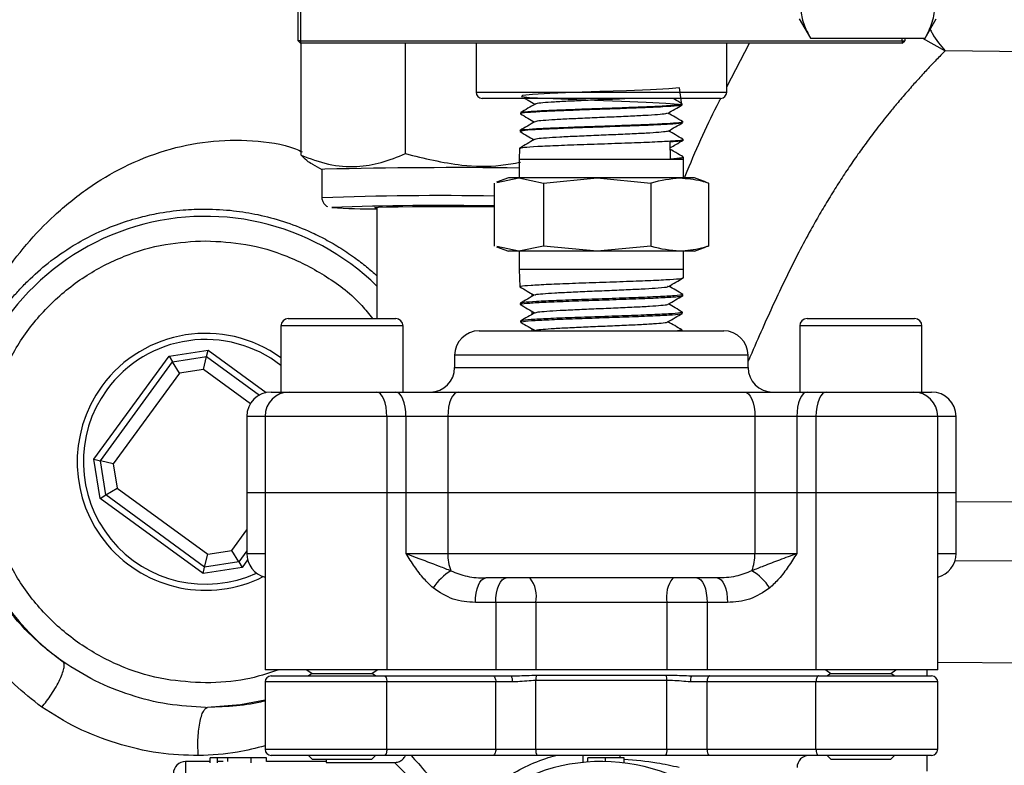
# Model space of a CAD drawing. Units: millimetres. Extents: x 0 to 40874, y 0 to 15182.
# Drawn here: x 460 to 541, y 1289 to 1350 of the extents above; entities that cross this region are included whole.
import ezdxf

# ---------------------------------------------------------------- set-up
doc = ezdxf.new("R2010")
doc.units = ezdxf.units.MM
doc.header["$LTSCALE"] = 8

msp = doc.modelspace()

# ---------------------------------------------------------------- linework, layer by layer
at = {"color": 7, "linetype": 'Continuous'}
for p, q in [((483.255, 1348.198), (483.255, 1381.798)), ((483.455, 1381.798), (483.455, 1348.198)), ((524.235, 1349.998), (525.148, 1348.417)), ((534.523, 1348.417), (535.435, 1349.998)), ((483.455, 1348.198), (483.255, 1348.198)), ((483.255, 1348.198), (483.455, 1347.998)), ((483.455, 1348.198), (532.655, 1348.198)), ((483.455, 1348.198), (483.455, 1347.998)), ((532.655, 1347.998), (483.455, 1347.998)), ((483.492, 1338.853), (483.492, 1347.998)), ((492.026, 1338.982), (492.026, 1347.998)), ((497.805, 1347.998), (497.805, 1343.998)), ((518.305, 1343.998), (518.305, 1347.998)), ((518.305, 1344.43), (520.17, 1347.998)), ((525.148, 1348.417), (534.523, 1348.417)), ((532.655, 1348.198), (532.655, 1348.417)), ((532.655, 1348.198), (532.855, 1348.198)), ((532.655, 1347.998), (532.855, 1348.198)), ((532.655, 1348.198), (532.655, 1347.998)), ((532.855, 1348.417), (532.855, 1348.198)), ((534.307, 1348.417), (536.166, 1347.388)), ((550.305, 1347.194), (536.166, 1347.388)), ((497.805, 1343.998), (518.305, 1343.998)), ((517.805, 1343.498), (498.305, 1343.498)), ((514.659, 1342.965), (514.657, 1343.051)), ((501.435, 1342.325), (501.433, 1342.241)), ((514.696, 1341.516), (514.694, 1341.599)), ((501.398, 1340.876), (501.396, 1340.79)), ((513.716, 1338.567), (513.687, 1339.933)), ((514.733, 1340.065), (514.731, 1340.15)), ((501.361, 1339.423), (501.337, 1338.498)), ((501.337, 1338.498), (501.337, 1336.998)), ((513.717, 1338.498), (501.337, 1338.498)), ((514.773, 1338.498), (513.717, 1338.498)), ((514.773, 1338.498), (514.768, 1338.701)), ((514.773, 1336.998), (514.773, 1338.498)), ((484.44, 1338.115), (485.204, 1337.674)), ((485.204, 1337.675), (485.204, 1335.376)), ((499.288, 1336.57), (499.288, 1331.425)), ((500.455, 1336.998), (499.48, 1336.643)), ((499.491, 1336.613), (501.31, 1336.998)), ((501.31, 1336.998), (500.455, 1336.998)), ((501.31, 1336.998), (503.332, 1336.57)), ((507.716, 1336.998), (501.31, 1336.998)), ((503.332, 1336.57), (507.716, 1336.998)), ((503.332, 1336.57), (503.332, 1331.425)), ((507.716, 1336.998), (512.099, 1336.57)), ((514.461, 1336.998), (507.716, 1336.998)), ((512.099, 1336.57), (512.099, 1331.425)), ((515.655, 1336.998), (514.461, 1336.998)), ((516.631, 1336.643), (515.655, 1336.998)), ((516.822, 1336.57), (516.62, 1336.613)), ((516.822, 1336.57), (516.822, 1331.425)), ((486.008, 1334.58), (486.006, 1334.573)), ((489.704, 1334.597), (489.704, 1325.498)), ((499.48, 1331.352), (500.455, 1330.997)), ((501.31, 1330.997), (499.491, 1331.382)), ((501.31, 1330.997), (500.455, 1330.997)), ((503.332, 1331.425), (501.31, 1330.997)), ((507.716, 1330.997), (501.31, 1330.997)), ((501.337, 1330.997), (501.337, 1329.498)), ((507.716, 1330.997), (503.332, 1331.425)), ((512.099, 1331.425), (507.716, 1330.997)), ((514.461, 1330.997), (507.716, 1330.997)), ((515.655, 1330.997), (514.461, 1330.997)), ((514.773, 1329.498), (514.773, 1330.997)), ((515.655, 1330.997), (516.631, 1331.352)), ((516.62, 1331.382), (516.822, 1331.425)), ((501.337, 1329.498), (501.373, 1328.107)), ((513.717, 1329.498), (501.337, 1329.498)), ((514.773, 1329.498), (513.717, 1329.498)), ((514.756, 1328.832), (514.773, 1329.498)), ((502.404, 1327.327), (502.404, 1327.506)), ((514.719, 1327.383), (514.722, 1327.466)), ((501.407, 1326.743), (501.41, 1326.658)), ((482.442, 1325.498), (491.242, 1325.498)), ((502.404, 1325.856), (502.404, 1326.077)), ((514.682, 1325.932), (514.685, 1326.017)), ((524.868, 1325.498), (533.668, 1325.498)), ((481.842, 1324.898), (481.842, 1319.498)), ((491.842, 1324.898), (481.842, 1324.898)), ((491.842, 1319.498), (491.842, 1324.898)), ((498.055, 1324.498), (518.055, 1324.498)), ((501.444, 1325.291), (501.446, 1325.208)), ((502.404, 1324.498), (502.404, 1324.648)), ((514.646, 1324.498), (514.648, 1324.567)), ((524.268, 1324.898), (524.268, 1319.498)), ((534.268, 1324.898), (524.268, 1324.898)), ((534.268, 1319.498), (534.268, 1324.898)), ((472.697, 1322.416), (475.9, 1322.918)), ((475.773, 1322.392), (475.9, 1322.918)), ((475.9, 1322.918), (480.648, 1319.456)), ((466.56, 1314.002), (472.697, 1322.416)), ((472.697, 1322.416), (472.979, 1321.954)), ((472.979, 1321.954), (475.773, 1322.392)), ((475.518, 1321.34), (475.773, 1322.392)), ((475.773, 1322.392), (480.086, 1319.247)), ((496.055, 1322.498), (496.055, 1321.498)), ((520.055, 1322.498), (496.055, 1322.498)), ((520.055, 1321.498), (520.055, 1322.498)), ((467.086, 1313.875), (472.979, 1321.954)), ((473.543, 1321.031), (472.979, 1321.954)), ((475.518, 1321.34), (473.543, 1321.031)), ((479.351, 1318.545), (475.518, 1321.34)), ((496.055, 1321.498), (520.055, 1321.498)), ((473.543, 1321.031), (468.138, 1313.62)), ((481.055, 1319.498), (481.842, 1319.498)), ((481.842, 1319.498), (490.458, 1319.498)), ((490.458, 1319.498), (491.229, 1319.498)), ((491.229, 1319.498), (496.363, 1319.498)), ((496.363, 1319.498), (519.748, 1319.498)), ((519.748, 1319.498), (524.882, 1319.498)), ((524.882, 1319.498), (525.653, 1319.498)), ((525.653, 1319.498), (534.268, 1319.498)), ((534.268, 1319.498), (535.055, 1319.498)), ((479.055, 1317.498), (479.055, 1311.298)), ((480.549, 1317.498), (479.055, 1317.498)), ((480.549, 1317.498), (480.549, 1311.298)), ((490.507, 1317.498), (480.549, 1317.498)), ((490.507, 1317.498), (490.507, 1311.298)), ((492.074, 1317.498), (490.507, 1317.498)), ((492.074, 1317.498), (492.074, 1311.298)), ((495.497, 1317.498), (492.074, 1317.498)), ((520.614, 1317.498), (495.497, 1317.498)), ((495.497, 1317.498), (495.497, 1311.298)), ((520.614, 1317.498), (520.614, 1311.298)), ((524.037, 1317.498), (520.614, 1317.498)), ((524.037, 1317.498), (524.037, 1311.298)), ((525.603, 1317.498), (524.037, 1317.498)), ((525.603, 1317.498), (525.603, 1311.298)), ((535.561, 1317.498), (525.603, 1317.498)), ((535.561, 1311.298), (535.561, 1317.498)), ((537.055, 1317.498), (535.561, 1317.498)), ((537.055, 1311.298), (537.055, 1317.498)), ((467.062, 1310.799), (466.56, 1314.002)), ((466.56, 1314.002), (467.086, 1313.875)), ((468.138, 1313.62), (467.086, 1313.875)), ((467.524, 1311.081), (467.086, 1313.875)), ((468.138, 1313.62), (468.448, 1311.644)), ((467.524, 1311.081), (468.448, 1311.644)), ((468.448, 1311.644), (475.858, 1306.24)), ((467.062, 1310.799), (467.524, 1311.081)), ((475.603, 1305.188), (467.524, 1311.081)), ((479.055, 1311.298), (479.055, 1306.298)), ((479.055, 1311.298), (480.549, 1311.298)), ((480.549, 1311.298), (480.549, 1296.798)), ((480.549, 1311.298), (490.507, 1311.298)), ((490.507, 1311.298), (490.507, 1296.798)), ((490.507, 1311.298), (492.074, 1311.298)), ((492.074, 1311.298), (492.074, 1306.298)), ((492.074, 1311.298), (495.497, 1311.298)), ((495.497, 1311.298), (520.614, 1311.298)), ((495.497, 1311.298), (495.497, 1306.298)), ((520.614, 1311.298), (520.614, 1306.298)), ((520.614, 1311.298), (524.037, 1311.298)), ((524.037, 1311.298), (524.037, 1306.298)), ((524.037, 1311.298), (525.603, 1311.298)), ((525.603, 1311.298), (525.603, 1296.798)), ((525.603, 1311.298), (535.561, 1311.298)), ((535.561, 1296.798), (535.561, 1311.298)), ((535.561, 1311.298), (537.055, 1311.298)), ((537.055, 1306.298), (537.055, 1311.298)), ((475.476, 1304.662), (467.062, 1310.799)), ((537.055, 1310.553), (550.305, 1310.512)), ((477.834, 1306.549), (479.055, 1308.224)), ((475.603, 1305.188), (475.858, 1306.24)), ((475.858, 1306.24), (477.834, 1306.549)), ((478.398, 1305.626), (477.834, 1306.549)), ((479.055, 1306.527), (478.398, 1305.626)), ((479.055, 1306.298), (480.549, 1306.298)), ((492.074, 1306.298), (495.497, 1306.298)), ((495.497, 1306.298), (520.614, 1306.298)), ((520.614, 1306.298), (524.037, 1306.298)), ((535.561, 1306.298), (537.055, 1306.298)), ((475.476, 1304.662), (475.603, 1305.188)), ((478.398, 1305.626), (475.603, 1305.188)), ((478.398, 1305.626), (478.68, 1305.164)), ((479.125, 1305.774), (478.68, 1305.164)), ((550.305, 1305.655), (536.943, 1305.708)), ((478.68, 1305.164), (475.476, 1304.662)), ((517.519, 1304.298), (498.592, 1304.298)), ((499.414, 1302.298), (497.747, 1302.298)), ((499.414, 1302.298), (499.414, 1296.798)), ((502.693, 1302.298), (499.414, 1302.298)), ((513.417, 1302.298), (502.693, 1302.298)), ((502.693, 1302.298), (502.693, 1296.798)), ((516.696, 1302.298), (513.417, 1302.298)), ((513.417, 1302.298), (513.417, 1296.798)), ((516.696, 1302.298), (516.696, 1296.798)), ((518.364, 1302.298), (516.696, 1302.298)), ((535.561, 1297.429), (544.975, 1297.354)), ((490.507, 1296.798), (480.549, 1296.798)), ((483.968, 1296.798), (484.397, 1296.498)), ((484.397, 1296.498), (484.111, 1296.298)), ((484.397, 1296.498), (489.007, 1296.498)), ((489.007, 1296.498), (489.288, 1296.498)), ((489.288, 1296.498), (489.716, 1296.798)), ((489.573, 1296.298), (489.288, 1296.498)), ((499.414, 1296.798), (490.507, 1296.798)), ((502.693, 1296.798), (499.414, 1296.798)), ((513.417, 1296.798), (502.693, 1296.798)), ((502.751, 1296.365), (513.359, 1296.365)), ((516.696, 1296.798), (513.417, 1296.798)), ((525.603, 1296.798), (516.696, 1296.798)), ((535.561, 1296.798), (525.603, 1296.798)), ((526.395, 1296.798), (526.823, 1296.498)), ((526.823, 1296.498), (526.537, 1296.298)), ((526.823, 1296.498), (531.714, 1296.498)), ((531.714, 1296.498), (532.142, 1296.798)), ((532, 1296.298), (531.714, 1296.498)), ((534.688, 1296.298), (534.688, 1296.798)), ((480.549, 1295.798), (480.549, 1290.298)), ((490.507, 1295.798), (480.549, 1295.798)), ((481.049, 1296.298), (490.296, 1296.298)), ((490.296, 1296.298), (499.203, 1296.298)), ((490.507, 1290.298), (490.507, 1295.798)), ((499.414, 1295.798), (490.507, 1295.798)), ((499.203, 1296.298), (500.698, 1296.298)), ((499.414, 1290.298), (499.414, 1295.798)), ((500.773, 1295.798), (499.414, 1295.798)), ((513.417, 1295.932), (502.693, 1295.932)), ((502.693, 1290.298), (502.693, 1295.932)), ((513.417, 1290.298), (513.417, 1295.932)), ((516.696, 1295.798), (515.337, 1295.798)), ((515.413, 1296.298), (516.907, 1296.298)), ((525.603, 1295.798), (516.696, 1295.798)), ((516.696, 1290.298), (516.696, 1295.798)), ((516.907, 1296.298), (525.814, 1296.298)), ((525.603, 1290.298), (525.603, 1295.798)), ((535.561, 1295.798), (525.603, 1295.798)), ((525.814, 1296.298), (535.061, 1296.298)), ((535.561, 1290.298), (535.561, 1295.798)), ((475.688, 1293.723), (475.845, 1293.723)), ((480.549, 1290.298), (490.507, 1290.298)), ((490.507, 1290.298), (499.414, 1290.298)), ((499.414, 1290.298), (502.693, 1290.298)), ((502.693, 1290.298), (513.417, 1290.298)), ((513.417, 1290.298), (516.696, 1290.298)), ((516.696, 1290.298), (525.603, 1290.298)), ((525.603, 1290.298), (535.561, 1290.298)), ((476.055, 1289.298), (474.055, 1289.298)), ((474.055, 1289.298), (474.055, 1274.298)), ((476.055, 1289.189), (476.055, 1289.598)), ((476.648, 1289.598), (476.055, 1289.598)), ((476.648, 1289.189), (476.648, 1289.598)), ((477.124, 1289.298), (476.648, 1289.298)), ((477.505, 1289.291), (477.505, 1289.598)), ((479.402, 1289.196), (479.402, 1289.598)), ((480.678, 1289.294), (480.678, 1289.598)), ((485.555, 1289.298), (480.678, 1289.298)), ((490.296, 1289.798), (481.049, 1289.798)), ((484.097, 1289.798), (484.397, 1289.498)), ((484.397, 1289.498), (489.288, 1289.498)), ((485.555, 1289.498), (485.555, 1289.222)), ((485.555, 1289.222), (491.131, 1289.222)), ((489.288, 1289.498), (489.588, 1289.798)), ((499.203, 1289.798), (490.296, 1289.798)), ((502.81, 1289.798), (499.203, 1289.798)), ((506.555, 1289.798), (502.81, 1289.798)), ((506.555, 1289.222), (506.555, 1289.8)), ((506.952, 1289.257), (506.952, 1289.598)), ((508.39, 1289.294), (508.39, 1289.598)), ((509.555, 1289.8), (509.555, 1289.598)), ((513.301, 1289.798), (509.555, 1289.798)), ((509.915, 1289.182), (509.915, 1289.598)), ((516.907, 1289.798), (513.301, 1289.798)), ((525.814, 1289.798), (516.907, 1289.798)), ((535.061, 1289.798), (525.814, 1289.798)), ((526.523, 1289.798), (526.823, 1289.498)), ((526.823, 1289.498), (531.714, 1289.498)), ((531.714, 1289.498), (532.014, 1289.798)), ((534.688, 1288.498), (534.688, 1289.798))]:
    msp.add_line(p, q, dxfattribs=at)
at = {"color": 7, "linetype": 'Continuous', "flags": 128}
for points in [[(514.629, 1342.964), (514.437, 1344.359), (513.564, 1344.281), (512.069, 1344.203), (510.119, 1344.125), (507.936, 1344.047), (505.765, 1343.969), (503.851, 1343.891), (502.41, 1343.814), (501.606, 1343.736), (501.528, 1343.658), (502.187, 1343.58), (503.509, 1343.502), (505.345, 1343.424), (507.487, 1343.346), (509.695, 1343.268), (511.719, 1343.191), (513.331, 1343.113), (514.349, 1343.035), (514.657, 1342.957), (514.657, 1342.957)], [(485.429, 1337.705), (485.206, 1337.678), (485.204, 1337.675)], [(489.704, 1334.554), (489.573, 1334.563), (489.529, 1334.583), (489.838, 1334.603), (490.481, 1334.622), (491.425, 1334.638), (492.619, 1334.651), (493.997, 1334.659), (495.487, 1334.663), (497.007, 1334.663), (498.476, 1334.658), (499.288, 1334.652)], [(490.507, 1317.498), (490.491, 1317.888), (490.443, 1318.263), (490.365, 1318.609), (490.26, 1318.912), (490.132, 1319.16), (489.986, 1319.345), (489.827, 1319.459), (489.662, 1319.498)], [(492.074, 1317.498), (492.058, 1317.888), (492.01, 1318.263), (491.931, 1318.609), (491.826, 1318.912), (491.698, 1319.16), (491.552, 1319.345), (491.394, 1319.459), (491.229, 1319.498)], [(496.363, 1319.498), (496.194, 1319.459), (496.031, 1319.345), (495.881, 1319.16), (495.75, 1318.912), (495.643, 1318.609), (495.562, 1318.263), (495.513, 1317.888), (495.497, 1317.498)], [(519.748, 1319.498), (519.917, 1319.459), (520.079, 1319.345), (520.229, 1319.16), (520.36, 1318.912), (520.468, 1318.609), (520.548, 1318.263), (520.597, 1317.888), (520.614, 1317.498)], [(524.882, 1319.498), (524.717, 1319.459), (524.558, 1319.345), (524.412, 1319.16), (524.284, 1318.912), (524.179, 1318.609), (524.101, 1318.263), (524.053, 1317.888), (524.037, 1317.498)], [(526.448, 1319.498), (526.283, 1319.459), (526.125, 1319.345), (525.979, 1319.16), (525.851, 1318.912), (525.745, 1318.609), (525.667, 1318.263), (525.619, 1317.888), (525.603, 1317.498)], [(497.747, 1302.298), (497.763, 1302.688), (497.811, 1303.063), (497.889, 1303.409), (497.994, 1303.712), (498.122, 1303.96), (498.268, 1304.145), (498.427, 1304.259), (498.592, 1304.298)], [(499.414, 1302.298), (499.431, 1302.688), (499.479, 1303.063), (499.557, 1303.409), (499.662, 1303.712), (499.79, 1303.96), (499.936, 1304.145), (500.095, 1304.259), (500.26, 1304.298)], [(515.851, 1304.298), (516.016, 1304.259), (516.174, 1304.145), (516.32, 1303.96), (516.449, 1303.712), (516.554, 1303.409), (516.632, 1303.063), (516.68, 1302.688), (516.696, 1302.298)], [(517.519, 1304.298), (517.684, 1304.259), (517.842, 1304.145), (517.988, 1303.96), (518.116, 1303.712), (518.221, 1303.409), (518.3, 1303.063), (518.348, 1302.688), (518.364, 1302.298)], [(490.296, 1296.298), (490.337, 1296.288), (490.377, 1296.259), (490.414, 1296.213), (490.446, 1296.151), (490.472, 1296.075), (490.491, 1295.989), (490.503, 1295.895), (490.507, 1295.798)], [(499.203, 1296.298), (499.244, 1296.288), (499.284, 1296.259), (499.32, 1296.213), (499.352, 1296.151), (499.379, 1296.075), (499.398, 1295.989), (499.41, 1295.895), (499.414, 1295.798)], [(516.907, 1296.298), (516.866, 1296.288), (516.827, 1296.259), (516.79, 1296.213), (516.758, 1296.151), (516.732, 1296.075), (516.712, 1295.989), (516.7, 1295.895), (516.696, 1295.798)], [(525.814, 1296.298), (525.773, 1296.288), (525.733, 1296.259), (525.697, 1296.213), (525.665, 1296.151), (525.639, 1296.075), (525.619, 1295.989), (525.607, 1295.895), (525.603, 1295.798)], [(480.549, 1294.32), (478.537, 1293.926), (475.845, 1293.723)], [(490.507, 1290.298), (490.503, 1290.2), (490.491, 1290.106), (490.472, 1290.02), (490.446, 1289.944), (490.414, 1289.882), (490.377, 1289.836), (490.337, 1289.807), (490.296, 1289.798)], [(499.414, 1290.298), (499.41, 1290.2), (499.398, 1290.106), (499.379, 1290.02), (499.352, 1289.944), (499.32, 1289.882), (499.284, 1289.836), (499.244, 1289.807), (499.203, 1289.798)], [(516.696, 1290.298), (516.7, 1290.2), (516.712, 1290.106), (516.732, 1290.02), (516.758, 1289.944), (516.79, 1289.882), (516.827, 1289.836), (516.866, 1289.807), (516.907, 1289.798)], [(525.603, 1290.298), (525.607, 1290.2), (525.619, 1290.106), (525.639, 1290.02), (525.665, 1289.944), (525.697, 1289.882), (525.733, 1289.836), (525.773, 1289.807), (525.814, 1289.798)]]:
    msp.add_lwpolyline(points, dxfattribs=at)
at = {"color": 7, "linetype": 'Continuous'}
for centre, radius, start, end in [((498.305, 1343.998), 0.5, 180, 270), ((517.805, 1343.998), 0.5, 270, 0), ((496.026, 908.158), 429.678, 89.29176, 91.41315), ((495.031, 1053.86), 281.687, 89.13401, 91.99923), ((489.33, 1387.871), 53.401, 266.43033, 270.40072), ((495.019, 1081.013), 253.727, 89.03578, 92.03516), ((475.688, 1313.79), 20.067, 45.6983, 234.48252), ((482.442, 1324.898), 0.6, 90, 180), ((491.242, 1324.898), 0.6, 0, 90), ((524.868, 1324.898), 0.6, 90, 180), ((533.668, 1324.898), 0.6, 0, 90), ((498.055, 1322.498), 2, 90, 180), ((518.055, 1322.498), 2, 0, 90), ((475.688, 1313.79), 10.5, 54.12029, 143.89668), ((475.688, 1313.79), 10, 52.01976, 143.89668), ((494.055, 1321.498), 2, 270, 0), ((522.055, 1321.498), 2, 180, 270), ((475.688, 1313.79), 10.5, 143.89668, 296.67318), ((475.688, 1313.79), 10, 143.89668, 294.61642), ((481.055, 1317.498), 2, 90, 180), ((482.549, 1317.498), 2, 90, 180), ((533.561, 1317.498), 2, 0, 90), ((535.055, 1317.498), 2, 0, 90), ((481.055, 1306.298), 2, 180, 255.34203), ((499.187, 1306.229), 3.691, 178.93239, 201.24213), ((516.924, 1306.229), 3.691, 338.75787, 1.06761), ((535.055, 1306.298), 2, 284.65797, 0), ((498.418, 1300.653), 5.01, 122.21957, 145.56976), ((517.693, 1300.653), 5.01, 34.43024, 57.78043), ((500.199, 1302.77), 2.539, 349.2666, 36.97992), ((515.912, 1302.77), 2.539, 143.02008, 190.7334), ((503.999, 1295.976), 1.307, 162.7121, 181.95594), ((512.111, 1295.976), 1.307, 358.04406, 17.2879), ((481.049, 1295.798), 0.5, 90, 180), ((499.888, 1295.92), 0.893, 352.14172, 25.01842), ((516.222, 1295.92), 0.893, 154.98158, 187.85828), ((535.061, 1295.798), 0.5, 0, 90), ((481.049, 1290.298), 0.5, 180, 270), ((503.317, 1290.179), 0.635, 169.2666, 216.97992), ((512.794, 1290.179), 0.635, 323.02008, 10.7334), ((535.061, 1290.298), 0.5, 270, 0), ((474.055, 1288.298), 1, 90, 180), ((508.055, 1274.298), 15, 52.22823, 307.50188), ((525.055, 1288.798), 1, 90, 180)]:
    msp.add_arc(centre, radius, start, end, dxfattribs=at)
for points, knots in [([(525.148, 1353.457), (524.923, 1353.02), (524.467, 1352.135), (524.301, 1350.825), (524.545, 1349.572), (524.946, 1348.804), (525.148, 1348.417)], [0, 0, 0, 0, 0.264605, 0.534948, 0.765343, 1, 1, 1, 1]), ([(534.523, 1348.417), (534.748, 1348.854), (535.203, 1349.739), (535.37, 1351.049), (535.125, 1352.302), (534.725, 1353.07), (534.523, 1353.457)], [0, 0, 0, 0, 0.264605, 0.534948, 0.765343, 1, 1, 1, 1]), ([(534.936, 1349.133), (534.987, 1349.034), (535.373, 1348.282), (535.798, 1347.803), (536.166, 1347.388)], [0, 0, 0, 0, 0.132342, 1, 1, 1, 1]), ([(536.166, 1347.388), (535.927, 1347.143), (535.44, 1346.647), (534.682, 1345.846), (533.908, 1345.005), (533.118, 1344.116), (532.383, 1343.259), (531.561, 1342.268), (530.718, 1341.209), (529.827, 1340.031), (529.012, 1338.902), (528.229, 1337.766), (527.435, 1336.556), (526.66, 1335.315), (525.905, 1334.045), (525.083, 1332.593), (524.183, 1330.908), (523.209, 1328.97), (522.259, 1326.972), (521.308, 1324.878), (520.58, 1323.226), (520.152, 1322.235), (520.055, 1322.012)], [0, 0, 0, 0, 0.045758, 0.093001, 0.139233, 0.184824, 0.232479, 0.267537, 0.327338, 0.378137, 0.421885, 0.469523, 0.515956, 0.563524, 0.609904, 0.655098, 0.717894, 0.783302, 0.847648, 0.910482, 0.979884, 1, 1, 1, 1]), ([(502.652, 1343.035), (502.451, 1342.918), (502.047, 1342.684), (501.644, 1342.451), (501.442, 1342.334)], [0, 0, 0, 0, 0.499929, 1, 1, 1, 1]), ([(501.541, 1342.339), (501.562, 1342.354), (501.619, 1342.396), (502.538, 1342.463), (504.101, 1342.541), (506.142, 1342.619), (508.39, 1342.697), (510.598, 1342.775), (512.527, 1342.853), (513.912, 1342.931), (514.635, 1342.996), (514.582, 1343.035), (514.563, 1343.048)], [0, 0, 0, 0, 0.065606, 0.1756, 0.285562, 0.395489, 0.505383, 0.615243, 0.72507, 0.834865, 0.944628, 1, 1, 1, 1]), ([(501.788, 1343.498), (501.878, 1343.445), (502.156, 1343.285), (502.433, 1343.124), (502.62, 1343.016)], [0, 0, 0, 0, 0.325213, 1, 1, 1, 1]), ([(510.695, 1343.498), (510.381, 1343.482), (509.604, 1343.444), (508.164, 1343.383), (506.571, 1343.316), (505.1, 1343.248), (503.873, 1343.18), (503.05, 1343.112), (502.651, 1343.063), (502.676, 1343.038), (502.679, 1343.035)], [0, 0, 0, 0, 0.099481, 0.2462264, 0.3930194, 0.5398542, 0.6867328, 0.8336633, 0.9806442, 1, 1, 1, 1]), ([(514.656, 1343.056), (514.455, 1343.172), (514.2, 1343.32), (513.945, 1343.467), (513.892, 1343.498)], [0, 0, 0, 0, 0.792155, 1, 1, 1, 1]), ([(514.85, 1336.998), (514.924, 1337.179), (515.822, 1339.387), (516.81, 1341.574), (517.773, 1343.411), (517.819, 1343.5)], [0, 0, 0, 0, 0.0781707, 0.9552557, 1, 1, 1, 1]), ([(514.609, 1342.949), (514.522, 1342.925), (514.337, 1342.876), (513.172, 1342.801), (511.453, 1342.723), (509.331, 1342.645), (507.068, 1342.567), (504.918, 1342.49), (503.105, 1342.412), (501.911, 1342.334), (501.368, 1342.276), (501.477, 1342.245), (501.497, 1342.239)], [0, 0, 0, 0, 0.097716, 0.207383, 0.317083, 0.426817, 0.536584, 0.646386, 0.756221, 0.866088, 0.975986, 1, 1, 1, 1]), ([(501.44, 1342.228), (501.636, 1342.114), (502.017, 1341.894), (502.398, 1341.673), (502.583, 1341.566)], [0, 0, 0, 0, 0.513787, 1, 1, 1, 1]), ([(513.425, 1342.273), (513.399, 1342.258), (513.332, 1342.22), (512.698, 1342.16), (511.65, 1342.092), (510.274, 1342.024), (508.711, 1341.956), (507.089, 1341.888), (505.551, 1341.82), (504.222, 1341.752), (503.245, 1341.684), (502.697, 1341.627), (502.675, 1341.592), (502.667, 1341.58)], [0, 0, 0, 0, 0.064914, 0.162935, 0.260986, 0.359065, 0.457174, 0.555319, 0.653495, 0.7517, 0.849934, 0.948201, 1, 1, 1, 1]), ([(513.477, 1342.273), (513.673, 1342.386), (514.065, 1342.613), (514.457, 1342.84), (514.653, 1342.953)], [0, 0, 0, 0, 0.499906, 1, 1, 1, 1]), ([(514.688, 1341.609), (514.486, 1341.725), (514.093, 1341.953), (513.7, 1342.18), (513.509, 1342.291)], [0, 0, 0, 0, 0.513301, 1, 1, 1, 1]), ([(502.609, 1341.581), (502.407, 1341.464), (502.004, 1341.23), (501.6, 1340.997), (501.399, 1340.88)], [0, 0, 0, 0, 0.4999157, 1, 1, 1, 1]), ([(514.606, 1341.502), (514.617, 1341.494), (514.662, 1341.46), (513.975, 1341.399), (512.615, 1341.321), (510.687, 1341.244), (508.475, 1341.166), (506.211, 1341.088), (504.15, 1341.01), (502.548, 1340.932), (501.547, 1340.859), (501.478, 1340.811), (501.447, 1340.789)], [0, 0, 0, 0, 0.034647, 0.143735, 0.252857, 0.362011, 0.471199, 0.580421, 0.689674, 0.79896, 0.908277, 1, 1, 1, 1]), ([(501.479, 1340.885), (501.467, 1340.891), (501.409, 1340.924), (502.06, 1340.983), (503.382, 1341.061), (505.29, 1341.139), (507.492, 1341.217), (509.763, 1341.295), (511.833, 1341.373), (513.496, 1341.45), (514.466, 1341.528), (514.839, 1341.582), (514.665, 1341.611), (514.651, 1341.613)], [0, 0, 0, 0, 0.027638, 0.13478, 0.241891, 0.34897, 0.456016, 0.563029, 0.67001, 0.776958, 0.883875, 0.990761, 1, 1, 1, 1]), ([(513.52, 1340.826), (513.716, 1340.94), (514.108, 1341.166), (514.5, 1341.393), (514.695, 1341.506)], [0, 0, 0, 0, 0.499919, 1, 1, 1, 1]), ([(501.4, 1340.779), (501.596, 1340.666), (501.978, 1340.445), (502.36, 1340.224), (502.546, 1340.116)], [0, 0, 0, 0, 0.512899, 1, 1, 1, 1]), ([(513.465, 1340.826), (513.466, 1340.818), (513.472, 1340.787), (512.992, 1340.733), (512.073, 1340.665), (510.777, 1340.597), (509.254, 1340.529), (507.625, 1340.461), (506.033, 1340.393), (504.61, 1340.325), (503.497, 1340.257), (502.775, 1340.193), (502.664, 1340.152), (502.615, 1340.134)], [0, 0, 0, 0, 0.037212, 0.135262, 0.233347, 0.331463, 0.429606, 0.527779, 0.625986, 0.724226, 0.822495, 0.920791, 1, 1, 1, 1]), ([(514.726, 1340.158), (514.524, 1340.275), (514.131, 1340.502), (513.737, 1340.73), (513.546, 1340.841)], [0, 0, 0, 0, 0.512541, 1, 1, 1, 1]), ([(455.972, 1323.458), (456.419, 1324.388), (457.32, 1326.263), (459.02, 1328.983), (460.998, 1331.584), (463.333, 1334.023), (465.983, 1336.188), (469.028, 1337.997), (472.339, 1339.316), (475.903, 1340.083), (479.5, 1340.114), (482.132, 1339.772), (483.403, 1339.213), (483.58, 1339.135)], [0, 0, 0, 0, 0.090754, 0.18285, 0.278201, 0.373208, 0.473696, 0.572193, 0.676522, 0.778129, 0.881759, 0.983568, 1, 1, 1, 1]), ([(502.579, 1340.135), (502.377, 1340.018), (501.974, 1339.784), (501.57, 1339.551), (501.368, 1339.434)], [0, 0, 0, 0, 0.499916, 1, 1, 1, 1]), ([(501.434, 1339.439), (501.502, 1339.46), (501.652, 1339.507), (502.766, 1339.58), (504.469, 1339.658), (506.598, 1339.736), (508.885, 1339.814), (511.074, 1339.892), (512.936, 1339.97), (514.19, 1340.048), (514.777, 1340.107), (514.676, 1340.141), (514.653, 1340.148)], [0, 0, 0, 0, 0.089329, 0.199304, 0.309247, 0.419158, 0.529035, 0.638879, 0.748689, 0.858466, 0.968211, 1, 1, 1, 1]), ([(514.686, 1340.064), (514.659, 1340.042), (514.605, 1339.998), (513.99, 1339.954), (513.687, 1339.933)], [0, 0, 0, 0, 0.506176, 1, 1, 1, 1]), ([(513.697, 1339.47), (513.849, 1339.558), (514.196, 1339.759), (514.543, 1339.961), (514.739, 1340.074)], [0, 0, 0, 0, 0.437896, 1, 1, 1, 1]), ([(514.746, 1338.715), (514.545, 1338.832), (514.196, 1339.034), (513.847, 1339.236), (513.7, 1339.322)], [0, 0, 0, 0, 0.576513, 1, 1, 1, 1]), ([(483.492, 1338.853), (484.232, 1338.577), (485.73, 1338.021), (487.949, 1337.842), (490.07, 1338.185), (491.37, 1338.714), (492.026, 1338.982)], [0, 0, 0, 0, 0.264607, 0.534952, 0.765345, 1, 1, 1, 1]), ([(484.442, 1338.117), (484.436, 1338.119), (484.113, 1338.233), (483.8, 1338.545), (483.492, 1338.853)], [0, 0, 0, 0, 0.016367, 1, 1, 1, 1]), ([(492.026, 1338.982), (493.554, 1338.603), (496.116, 1337.967), (499.325, 1337.9), (500.908, 1338.189), (501.446, 1338.287)], [0, 0, 0, 0, 0.493773, 0.828, 1, 1, 1, 1]), ([(513.716, 1338.567), (514.081, 1338.593), (514.696, 1338.637), (514.689, 1338.681), (514.686, 1338.698)], [0, 0, 0, 0, 0.593803, 1, 1, 1, 1]), ([(512.099, 1336.57), (512.12, 1336.577), (512.899, 1336.839), (513.69, 1336.92), (514.461, 1336.998)], [0, 0, 0, 0, 0.02701, 1, 1, 1, 1]), ([(514.461, 1336.998), (515.053, 1336.951), (515.845, 1336.888), (516.625, 1336.634), (516.822, 1336.57)], [0, 0, 0, 0, 0.746959, 1, 1, 1, 1]), ([(485.209, 1335.389), (485.207, 1335.38), (485.187, 1335.272), (485.249, 1335.08), (485.371, 1334.869), (485.516, 1334.731), (485.606, 1334.682), (485.646, 1334.659)], [0, 0, 0, 0, 0.029409, 0.35272, 0.607995, 0.824966, 1, 1, 1, 1]), ([(457.333, 1323.373), (457.503, 1323.694), (457.849, 1324.347), (458.457, 1325.321), (459.093, 1326.225), (459.749, 1327.058), (460.414, 1327.821), (461.411, 1328.854), (462.863, 1330.133), (464.679, 1331.391), (466.557, 1332.416), (468.343, 1333.18), (470.074, 1333.733), (471.89, 1334.149), (473.724, 1334.412), (475.071, 1334.441), (475.688, 1334.455)], [0, 0, 0, 0, 0.049362, 0.100484, 0.153535, 0.196113, 0.240576, 0.286979, 0.385364, 0.495327, 0.578742, 0.66933, 0.753415, 0.820771, 0.917919, 1, 1, 1, 1]), ([(475.688, 1334.455), (476.451, 1334.427), (477.882, 1334.376), (480.017, 1334.015), (482.07, 1333.469), (483.854, 1332.788), (485.353, 1332.066), (486.617, 1331.349), (487.793, 1330.561), (488.834, 1329.771), (489.426, 1329.238), (489.704, 1328.986)], [0, 0, 0, 0, 0.148968, 0.279692, 0.420056, 0.560525, 0.649751, 0.744192, 0.843885, 0.926478, 1, 1, 1, 1]), ([(475.688, 1295.721), (474.586, 1295.78), (472.316, 1295.901), (468.948, 1296.906), (465.71, 1298.573), (462.821, 1300.923), (460.858, 1303.339), (459.617, 1305.464), (458.628, 1307.636), (457.828, 1310.418), (457.518, 1313.79), (457.828, 1317.162), (458.796, 1320.53), (460.474, 1323.768), (462.82, 1326.657), (465.237, 1328.619), (467.362, 1329.862), (469.534, 1330.846), (472.316, 1331.68), (474.586, 1331.8), (475.688, 1331.859)], [0, 0, 0, 0, 0.058248, 0.119986, 0.18429, 0.249959, 0.315627, 0.347816, 0.380014, 0.441752, 0.5, 0.558248, 0.619986, 0.68429, 0.749959, 0.815627, 0.847816, 0.880014, 0.941752, 1, 1, 1, 1]), ([(475.688, 1331.859), (476.79, 1331.8), (479.059, 1331.678), (482.434, 1330.679), (485.642, 1328.987), (488.011, 1327.209), (489.052, 1325.861), (489.333, 1325.498)], [0, 0, 0, 0, 0.212388, 0.437499, 0.671968, 0.911413, 1, 1, 1, 1]), ([(514.461, 1330.997), (513.69, 1331.075), (512.899, 1331.156), (512.12, 1331.418), (512.099, 1331.425)], [0, 0, 0, 0, 0.97299, 1, 1, 1, 1]), ([(516.822, 1331.425), (516.625, 1331.361), (515.845, 1331.107), (515.053, 1331.044), (514.461, 1330.997)], [0, 0, 0, 0, 0.2530415, 1, 1, 1, 1]), ([(501.465, 1328.109), (501.453, 1328.124), (501.421, 1328.165), (502.21, 1328.232), (503.659, 1328.31), (505.64, 1328.388), (507.885, 1328.466), (510.152, 1328.544), (512.19, 1328.622), (513.736, 1328.7), (514.649, 1328.77), (514.672, 1328.815), (514.681, 1328.834)], [0, 0, 0, 0, 0.062342, 0.169634, 0.276958, 0.384314, 0.491701, 0.599118, 0.706565, 0.814046, 0.921559, 1, 1, 1, 1]), ([(513.545, 1328.126), (513.747, 1328.243), (514.15, 1328.477), (514.553, 1328.71), (514.755, 1328.827)], [0, 0, 0, 0, 0.499932, 1, 1, 1, 1]), ([(501.375, 1328.101), (501.577, 1327.984), (501.971, 1327.756), (502.366, 1327.528), (502.558, 1327.416)], [0, 0, 0, 0, 0.511559, 1, 1, 1, 1]), ([(502.65, 1327.435), (502.657, 1327.446), (502.68, 1327.479), (503.219, 1327.534), (504.197, 1327.602), (505.534, 1327.67), (507.082, 1327.738), (508.717, 1327.806), (510.293, 1327.874), (511.689, 1327.942), (512.845, 1328.017), (513.524, 1328.079), (513.471, 1328.118), (513.459, 1328.126)], [0, 0, 0, 0, 0.044565, 0.142854, 0.241179, 0.339536, 0.437921, 0.536335, 0.634781, 0.733262, 0.831773, 0.962798, 1, 1, 1, 1]), ([(514.719, 1327.477), (514.523, 1327.59), (514.14, 1327.812), (513.758, 1328.033), (513.571, 1328.141)], [0, 0, 0, 0, 0.511627, 1, 1, 1, 1]), ([(501.51, 1326.645), (501.47, 1326.655), (501.324, 1326.691), (501.858, 1326.753), (503.052, 1326.83), (504.86, 1326.908), (507.017, 1326.986), (509.297, 1327.064), (511.431, 1327.142), (513.207, 1327.22), (514.326, 1327.298), (514.815, 1327.352), (514.695, 1327.381), (514.683, 1327.384)], [0, 0, 0, 0, 0.039505, 0.144821, 0.250169, 0.355548, 0.460959, 0.566401, 0.671873, 0.777375, 0.882908, 0.988474, 1, 1, 1, 1]), ([(502.592, 1327.436), (502.396, 1327.322), (502.004, 1327.096), (501.612, 1326.869), (501.416, 1326.756)], [0, 0, 0, 0, 0.499917, 1, 1, 1, 1]), ([(514.632, 1327.468), (514.655, 1327.459), (514.738, 1327.423), (514.093, 1327.361), (512.777, 1327.283), (510.881, 1327.205), (508.68, 1327.127), (506.407, 1327.049), (504.318, 1326.971), (502.669, 1326.893), (501.592, 1326.817), (501.485, 1326.767), (501.433, 1326.743)], [0, 0, 0, 0, 0.040736, 0.148344, 0.255921, 0.363465, 0.470975, 0.578453, 0.685898, 0.793312, 0.900694, 1, 1, 1, 1]), ([(513.501, 1326.672), (513.702, 1326.789), (514.106, 1327.023), (514.509, 1327.256), (514.711, 1327.373)], [0, 0, 0, 0, 0.499916, 1, 1, 1, 1]), ([(501.414, 1326.65), (501.615, 1326.533), (502.009, 1326.306), (502.403, 1326.078), (502.595, 1325.966)], [0, 0, 0, 0, 0.511956, 1, 1, 1, 1]), ([(502.648, 1325.98), (502.698, 1326), (502.807, 1326.042), (503.531, 1326.107), (504.634, 1326.175), (506.045, 1326.243), (507.627, 1326.311), (509.248, 1326.379), (510.765, 1326.447), (512.058, 1326.515), (512.974, 1326.583), (513.451, 1326.635), (513.45, 1326.665), (513.449, 1326.672)], [0, 0, 0, 0, 0.08439, 0.182505, 0.280651, 0.378827, 0.47703, 0.575267, 0.673538, 0.77184, 0.870168, 0.968529, 1, 1, 1, 1]), ([(514.681, 1326.028), (514.485, 1326.141), (514.103, 1326.362), (513.72, 1326.584), (513.534, 1326.692)], [0, 0, 0, 0, 0.5124206, 1, 1, 1, 1]), ([(502.621, 1325.981), (502.425, 1325.868), (502.033, 1325.641), (501.641, 1325.414), (501.446, 1325.301)], [0, 0, 0, 0, 0.4999229, 1, 1, 1, 1]), ([(501.502, 1325.209), (501.528, 1325.23), (501.585, 1325.278), (502.559, 1325.351), (504.136, 1325.429), (506.177, 1325.506), (508.427, 1325.584), (510.635, 1325.662), (512.563, 1325.74), (513.945, 1325.818), (514.662, 1325.883), (514.607, 1325.921), (514.588, 1325.934)], [0, 0, 0, 0, 0.087842, 0.195145, 0.302481, 0.409849, 0.51725, 0.624683, 0.732146, 0.83964, 0.947167, 1, 1, 1, 1]), ([(514.619, 1326.019), (514.601, 1325.999), (514.561, 1325.952), (513.62, 1325.88), (512.062, 1325.802), (510.03, 1325.724), (507.781, 1325.646), (505.566, 1325.569), (503.623, 1325.491), (502.219, 1325.413), (501.475, 1325.347), (501.522, 1325.307), (501.538, 1325.293)], [0, 0, 0, 0, 0.0831743, 0.1907596, 0.2983116, 0.4058301, 0.5133156, 0.6207687, 0.72819, 0.8355795, 0.9429377, 1, 1, 1, 1]), ([(513.471, 1325.226), (513.673, 1325.343), (514.076, 1325.577), (514.48, 1325.81), (514.682, 1325.927)], [0, 0, 0, 0, 0.499913, 1, 1, 1, 1]), ([(501.454, 1325.198), (501.655, 1325.082), (502.048, 1324.854), (502.441, 1324.627), (502.632, 1324.517)], [0, 0, 0, 0, 0.513827, 1, 1, 1, 1]), ([(502.69, 1324.534), (502.687, 1324.537), (502.66, 1324.563), (503.056, 1324.612), (503.876, 1324.68), (505.101, 1324.748), (506.569, 1324.816), (508.169, 1324.883), (509.761, 1324.951), (511.203, 1325.019), (512.389, 1325.087), (513.149, 1325.155), (513.504, 1325.202), (513.463, 1325.225), (513.461, 1325.226)], [0, 0, 0, 0, 0.013407, 0.111498, 0.209621, 0.307771, 0.405951, 0.504166, 0.602414, 0.700692, 0.798998, 0.897336, 0.995709, 1, 1, 1, 1]), ([(514.639, 1324.581), (514.443, 1324.694), (514.062, 1324.914), (513.682, 1325.134), (513.497, 1325.241)], [0, 0, 0, 0, 0.514525, 1, 1, 1, 1]), ([(514.543, 1324.585), (514.59, 1324.575), (514.73, 1324.546), (514.452, 1324.517), (514.268, 1324.498)], [0, 0, 0, 0, 0.336853, 1, 1, 1, 1]), ([(464.03, 1297.456), (463.543, 1297.815), (462.552, 1298.545), (461.218, 1299.778), (460.053, 1301.045), (459.042, 1302.342), (458.159, 1303.668), (457.166, 1305.446), (456.224, 1307.686), (455.479, 1310.342), (455.291, 1312.19), (455.199, 1313.096)], [0, 0, 0, 0, 0.084992, 0.172858, 0.264059, 0.343385, 0.428277, 0.518926, 0.678954, 0.842718, 1, 1, 1, 1]), ([(462.291, 1293.744), (461.525, 1294.342), (459.992, 1295.54), (458.111, 1297.638), (456.551, 1299.896), (455.009, 1302.953), (453.785, 1306.784), (453.583, 1309.925), (453.483, 1311.481)], [0, 0, 0, 0, 0.1274102, 0.2549273, 0.384681, 0.5180352, 0.7611916, 1, 1, 1, 1]), ([(494.285, 1303.486), (494.031, 1303.728), (493.478, 1304.254), (492.892, 1305.052), (492.423, 1305.752), (492.193, 1306.112), (492.076, 1306.294), (492.074, 1306.298)], [0, 0, 0, 0, 0.297376, 0.645709, 0.821119, 0.996614, 1, 1, 1, 1]), ([(492.074, 1306.298), (492.078, 1306.296), (492.346, 1306.192), (493.23, 1305.861), (494.488, 1305.394), (495.432, 1305.017), (495.747, 1304.892)], [0, 0, 0, 0, 0.003288, 0.235422, 0.74544, 1, 1, 1, 1]), ([(524.037, 1306.298), (524.033, 1306.296), (523.801, 1306.206), (523.333, 1306.029), (522.423, 1305.693), (521.425, 1305.314), (520.679, 1305.017), (520.364, 1304.892)], [0, 0, 0, 0, 0.003285, 0.203269, 0.396554, 0.745714, 1, 1, 1, 1]), ([(524.037, 1306.298), (524.034, 1306.294), (523.918, 1306.112), (523.687, 1305.752), (523.218, 1305.052), (522.632, 1304.254), (522.08, 1303.728), (521.825, 1303.486)], [0, 0, 0, 0, 0.003386, 0.178881, 0.354291, 0.702624, 1, 1, 1, 1]), ([(495.747, 1304.892), (496.183, 1304.713), (497.094, 1304.34), (498.079, 1304.312), (498.592, 1304.298)], [0, 0, 0, 0, 0.479108, 1, 1, 1, 1]), ([(520.364, 1304.892), (519.929, 1304.713), (519.018, 1304.34), (518.033, 1304.312), (517.519, 1304.298)], [0, 0, 0, 0, 0.477597, 1, 1, 1, 1]), ([(497.747, 1302.298), (497.13, 1302.337), (495.887, 1302.417), (494.822, 1303.128), (494.285, 1303.486)], [0, 0, 0, 0, 0.496584, 1, 1, 1, 1]), ([(521.825, 1303.486), (521.29, 1303.129), (520.225, 1302.418), (518.983, 1302.338), (518.364, 1302.298)], [0, 0, 0, 0, 0.501923, 1, 1, 1, 1]), ([(462.291, 1293.744), (462.421, 1293.902), (462.693, 1294.232), (463.095, 1294.802), (463.475, 1295.415), (463.793, 1296.023), (464.015, 1296.568), (464.124, 1296.999), (464.133, 1297.306), (464.063, 1297.408), (464.03, 1297.456)], [0, 0, 0, 0, 0.112702, 0.235319, 0.365569, 0.5, 0.63443, 0.76468, 0.887298, 1, 1, 1, 1]), ([(475.688, 1293.723), (474.651, 1293.781), (472.572, 1293.895), (469.529, 1294.679), (466.621, 1295.808), (464.888, 1296.91), (464.03, 1297.456)], [0, 0, 0, 0, 0.251298, 0.503342, 0.753928, 1, 1, 1, 1]), ([(481.67, 1296.798), (480.779, 1296.5), (478.84, 1295.851), (476.794, 1295.767), (475.688, 1295.721)], [0, 0, 0, 0, 0.459157, 1, 1, 1, 1]), ([(500.698, 1296.298), (500.848, 1296.301), (501.54, 1296.315), (502.22, 1296.343), (502.751, 1296.365)], [0, 0, 0, 0, 0.217624, 1, 1, 1, 1]), ([(513.359, 1296.365), (513.525, 1296.362), (514.201, 1296.353), (514.892, 1296.322), (515.413, 1296.298)], [0, 0, 0, 0, 0.245075, 1, 1, 1, 1]), ([(502.693, 1295.932), (502.199, 1295.888), (501.559, 1295.831), (500.919, 1295.804), (500.773, 1295.798)], [0, 0, 0, 0, 0.772184, 1, 1, 1, 1]), ([(515.337, 1295.798), (514.845, 1295.845), (514.199, 1295.908), (513.568, 1295.927), (513.417, 1295.932)], [0, 0, 0, 0, 0.762137, 1, 1, 1, 1]), ([(480.549, 1294.256), (480.512, 1294.246), (479.071, 1293.844), (477.437, 1293.783), (475.845, 1293.723)], [0, 0, 0, 0, 0.025912, 1, 1, 1, 1]), ([(475.099, 1289.778), (474.013, 1289.813), (471.773, 1289.887), (468.405, 1290.73), (465.129, 1291.947), (463.236, 1293.146), (462.291, 1293.744)], [0, 0, 0, 0, 0.242974, 0.500766, 0.750831, 1, 1, 1, 1]), ([(475.099, 1289.778), (475.085, 1289.981), (475.056, 1290.405), (475.06, 1291.091), (475.106, 1291.794), (475.201, 1292.454), (475.336, 1293.009), (475.498, 1293.412), (475.671, 1293.66), (475.789, 1293.703), (475.845, 1293.723)], [0, 0, 0, 0, 0.113143, 0.235868, 0.365932, 0.5, 0.634069, 0.764132, 0.886858, 1, 1, 1, 1]), ([(480.549, 1290.582), (479.808, 1290.385), (478.091, 1289.929), (476.183, 1289.833), (475.099, 1289.778)], [0, 0, 0, 0, 0.43187, 1, 1, 1, 1]), ([(477.505, 1289.598), (477.415, 1289.598), (477.265, 1289.598), (477.053, 1289.598), (476.869, 1289.598), (476.721, 1289.598), (476.648, 1289.598)], [0, 0, 0, 0, 0.340045, 0.560063, 0.780086, 1, 1, 1, 1]), ([(479.402, 1289.598), (479.181, 1289.598), (478.739, 1289.598), (478.099, 1289.598), (477.731, 1289.598), (477.505, 1289.598)], [0, 0, 0, 0, 0.278709, 0.558818, 1, 1, 1, 1]), ([(480.678, 1289.598), (480.664, 1289.598), (480.636, 1289.598), (480.317, 1289.598), (479.876, 1289.598), (479.56, 1289.598), (479.402, 1289.598)], [0, 0, 0, 0, 0.280511, 0.559695, 0.779763, 1, 1, 1, 1]), ([(491.131, 1289.222), (491.243, 1289.233), (491.467, 1289.255), (491.765, 1289.427), (491.946, 1289.626), (492.015, 1289.761), (492.033, 1289.798)], [0, 0, 0, 0, 0.297602, 0.595276, 0.891362, 1, 1, 1, 1]), ([(496.034, 1284.197), (495.475, 1284.787), (494.342, 1285.982), (492.736, 1287.614), (491.561, 1288.794), (491.249, 1289.105), (491.131, 1289.222)], [0, 0, 0, 0, 0.239539, 0.485626, 0.80578, 1, 1, 1, 1]), ([(492.497, 1289.798), (492.506, 1289.788), (492.817, 1289.435), (493.622, 1288.519), (495.136, 1286.775), (496.201, 1285.503), (496.742, 1284.857)], [0, 0, 0, 0, 0.011496, 0.403824, 0.697321, 1, 1, 1, 1]), ([(496.742, 1284.857), (497.205, 1285.377), (498.141, 1286.425), (499.787, 1287.727), (501.58, 1288.793), (503.098, 1289.441), (504.05, 1289.719), (504.32, 1289.798)], [0, 0, 0, 0, 0.241951, 0.488109, 0.698727, 0.914361, 1, 1, 1, 1]), ([(508.055, 1289.798), (507.722, 1289.797), (507.222, 1289.797), (506.722, 1289.799), (506.555, 1289.8)], [0, 0, 0, 0, 0.666665, 1, 1, 1, 1]), ([(508.39, 1289.598), (508.188, 1289.598), (507.785, 1289.598), (507.318, 1289.598), (507.031, 1289.598), (506.978, 1289.598), (506.952, 1289.598)], [0, 0, 0, 0, 0.279911, 0.559265, 0.779484, 1, 1, 1, 1]), ([(509.555, 1289.8), (509.222, 1289.799), (508.722, 1289.797), (508.222, 1289.797), (508.055, 1289.798)], [0, 0, 0, 0, 0.666671, 1, 1, 1, 1]), ([(509.915, 1289.598), (509.888, 1289.598), (509.834, 1289.598), (509.413, 1289.598), (508.909, 1289.598), (508.563, 1289.598), (508.39, 1289.598)], [0, 0, 0, 0, 0.279419, 0.55902, 0.779354, 1, 1, 1, 1]), ([(514.421, 1288.798), (514.418, 1288.798), (513.817, 1288.941), (512.373, 1289.252), (510.819, 1289.39), (509.915, 1289.47)], [0, 0, 0, 0, 0.002057, 0.419391, 1, 1, 1, 1])]:
    msp.add_open_spline(points, degree=3, knots=knots, dxfattribs=at)

doc.saveas('drawing.dxf')
